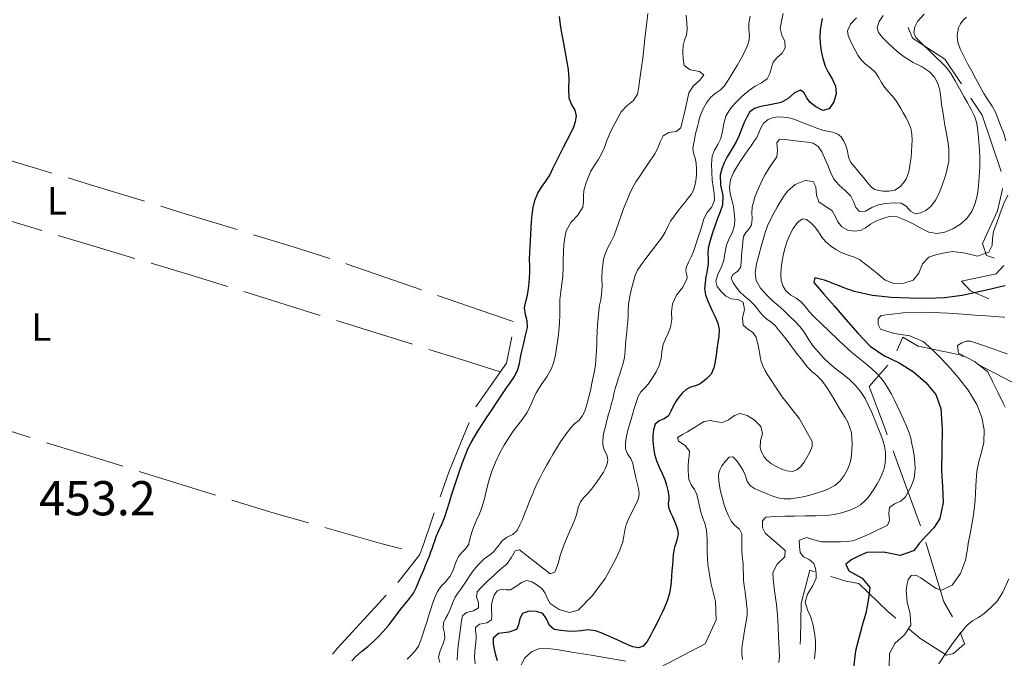
# Model space of a CAD drawing. Extents: x 580774 to 587697, y 682841 to 687550.
# Drawn here: x 581569 to 582001, y 683150 to 683430 of the extents above; entities that cross this region are included whole.
import ezdxf
from ezdxf.enums import TextEntityAlignment as Align

# ---------------------------------------------------------------- set-up
doc = ezdxf.new("R2010")
doc.units = 0
doc.header["$MEASUREMENT"] = 0
for name, color, linetype in [('Nivel 15', 7, 'Continuous'), ('Nivel 20', 7, 'Continuous'), ('Nivel 6', 7, 'Continuous')]:
    doc.layers.add(name, color=color, linetype=linetype)
doc.styles.add('Style-font002', font='font002.shx')

msp = doc.modelspace()

# ---------------------------------------------------------------- linework, layer by layer
at = {"layer": 'Nivel 20', "color": 7, "linetype": 'Continuous', "lineweight": 0}
for p, q in [((581667.15, 683310.43), (581700.56, 683300)), ((581752.1, 683308.76), (581785.16, 683297.29)), ((581707.72, 683297.76), (581741.13, 683287.33)), ((581540.31, 683257.34), (581573.55, 683246.4)), ((581621.32, 683231.63), (581654.75, 683221.25))]:
    msp.add_line(p, q, dxfattribs=at)
at = {"layer": 'Nivel 20', "color": 7, "linetype": 'Continuous', "lineweight": 0, "flags": 128}
for points in [[(581981.72, 683401.52), (581980.75, 683403), (581974.5, 683412.25), (581960.25, 683421.5), (581958.31, 683426.19)], [(581999.2, 683363.13), (581990.75, 683387.75), (581985.83, 683395.25)], [(581549.37, 683372.38), (581571, 683366), (581582.92, 683362.4)], [(581590.1, 683360.24), (581600, 683357.25), (581620.75, 683351), (581623.6, 683350.11)], [(581996.17, 683325.11), (581992.75, 683326.25), (581991, 683331.5), (581997.5, 683345.75), (581999.75, 683355.25), (581999.73, 683355.68)], [(581630.76, 683347.87), (581641.5, 683344.5), (581664.21, 683337.57)], [(581545.07, 683347.22), (581547.5, 683346.5), (581578.6, 683337.17)], [(581585.78, 683335.01), (581600, 683330.75), (581619.32, 683325)], [(581671.38, 683335.36), (581688.75, 683330), (581704.79, 683324.94)], [(581626.51, 683322.86), (581644.5, 683317.5), (581659.99, 683312.66)], [(581711.94, 683322.68), (581712.5, 683322.5), (581745.01, 683311.22)], [(581993.73, 683307.29), (581985.75, 683310.75), (581981.75, 683315), (581997, 683318.25), (582000, 683321.5), (582000.29, 683321.84)], [(581784.65, 683290.52), (581782.25, 683279), (581768.91, 683259.98)], [(581953.43, 683284.39), (581956, 683290.5), (581962.75, 683286.5), (581981, 683282.75), (581982.67, 683281.87)], [(581748.29, 683285.09), (581763, 683280.5), (581779.5, 683275.25)], [(581949.22, 683247.68), (581948, 683251), (581941.25, 683268.75), (581949.48, 683278.13)], [(581989.31, 683278.38), (582000, 683272.75), (582008.25, 683268.5), (582012, 683256.25), (582012.64, 683255.72)], [(581765.99, 683253.08), (581762.75, 683245.25), (581757, 683231.25), (581753.18, 683220.52)], [(581580.72, 683244.18), (581600, 683238.25), (581614.16, 683233.85)], [(581963.85, 683207.78), (581954.5, 683233.25), (581951.8, 683240.64)], [(581661.91, 683219.02), (581680.5, 683213.25), (581695.45, 683209.01)], [(581750.66, 683213.46), (581749.25, 683209.5), (581746, 683200), (581744.25, 683195.25), (581734.75, 683183), (581734.62, 683182.86)], [(581702.66, 683206.97), (581727.25, 683200), (581736.39, 683197.64)], [(581977.81, 683167.8), (581974, 683174.5), (581966.25, 683200), (581966.07, 683200.62)], [(581911.02, 683155.83), (581911.25, 683158.25), (581911.5, 683173.75), (581915.25, 683188.25), (581917.25, 683187.65)], [(581924.43, 683185.48), (581931, 683183.5), (581936.75, 683182.5), (581949.5, 683170.25), (581953.04, 683167.28)], [(581729.53, 683177.34), (581708, 683154), (581706.03, 683151.43)], [(581958.78, 683162.46), (581963.5, 683158.5), (581975.25, 683151), (581978.25, 683151.75), (581983, 683156), (581981.13, 683161.1)]]:
    msp.add_lwpolyline(points, dxfattribs=at)
at = {"layer": 'Nivel 6', "color": 30, "linetype": 'Continuous', "lineweight": 30, "flags": 128}
for points in [[(581792.5, 683327.5), (581792.66, 683330.17), (581792.83, 683332.83), (581793, 683335.5), (581793.17, 683338.33), (581793.33, 683341.17), (581793.5, 683344), (581793.92, 683347.24), (581794.75, 683350.42), (581796, 683353.5), (581797.67, 683356.25), (581799.57, 683358.81), (581801.25, 683361.5), (581802.67, 683364.41), (581804.08, 683367.34), (581805.5, 683370.25), (581807.24, 683373.66), (581809, 683377.06), (581810.75, 683380.5), (581811.75, 683382.71), (581812.53, 683384.99), (581813, 683387.25), (581812.37, 683389.91), (581810.78, 683392.54), (581809.75, 683395.25), (581809.68, 683399.37), (581809.8, 683403.58), (581809.5, 683407.75), (581808.76, 683411.83), (581807.99, 683415.91), (581807.25, 683420), (581806.61, 683423.66), (581806, 683427.33), (581805.5, 683431)], [(581920.73, 683430.09), (581920.25, 683427.75), (581919.85, 683424.93), (581919.7, 683422.09), (581919.75, 683419.25), (581920.19, 683415.87), (581921.02, 683412.54), (581922, 683409.25), (581923.39, 683406.24), (581925.15, 683403.38), (581926.5, 683400.5), (581926.76, 683397.14), (581925.79, 683393.61), (581923.75, 683390.5), (581921.04, 683389.86), (581917.89, 683391.45), (581915.25, 683393.5), (581913.91, 683395.39), (581912.7, 683397.63), (581911.25, 683398.75), (581908.62, 683397.53), (581905.84, 683395), (581902.75, 683393.25), (581900.59, 683392.83), (581898.42, 683392.43), (581896.25, 683392), (581894.49, 683391.67), (581892.73, 683391.3), (581891, 683390.75), (581888.99, 683389.2), (581887.62, 683386.94), (581886.5, 683384.5), (581885.31, 683381.66), (581884.23, 683378.79), (581883, 683376), (581881.72, 683373.82), (581880.32, 683371.7), (581879, 683369.5), (581877.76, 683366.9), (581876.76, 683364.24), (581876, 683361.5), (581876.1, 683357.09), (581877.1, 683352.6), (581877, 683348.25), (581875.96, 683345.32), (581874.82, 683342.42), (581873.75, 683339.5), (581872.66, 683336.2), (581871.62, 683332.88), (581870.75, 683329.5), (581870.59, 683327.18), (581870.76, 683324.83), (581870.75, 683322.5), (581870.45, 683320.66), (581870.07, 683318.83), (581869.75, 683317), (581869.36, 683314.33), (581869.15, 683311.63), (581869.5, 683309), (581870.39, 683306.62), (581871.47, 683304.32), (581872.5, 683302), (581873.72, 683299.29), (581874.88, 683296.56), (581875.5, 683293.75), (581875.4, 683290.93), (581874.97, 683288.09), (581874.5, 683285.25), (581874.14, 683282.49), (581873.74, 683279.74), (581873.25, 683277), (581871.98, 683274.26), (581869.8, 683271.98), (581867.25, 683270), (581865.18, 683269.07), (581862.97, 683268.5), (581861, 683267.5), (581859.34, 683265.88), (581857.86, 683264.12), (581856.5, 683262.25), (581855.34, 683260.19), (581854.36, 683258.04), (581853.25, 683256), (581851.44, 683254.7), (581849.17, 683253.81), (581847.5, 683252.25), (581846.7, 683249.84), (581846.42, 683247.42), (581846.5, 683245), (581846.79, 683242.08)], [(581714.47, 683148.56), (581716.25, 683150.5), (581718.79, 683152.73), (581721.46, 683154.79), (581724, 683157), (581726.25, 683159.26), (581728.45, 683161.57), (581730.5, 683164), (581732.34, 683166.41), (581736, 683171.25), (581737.87, 683173.55), (581739.76, 683175.84), (581741.5, 683178.25), (581742.75, 683180.59), (581743.77, 683183.03), (581744.75, 683185.5), (581746.02, 683188.49), (581747.28, 683191.49), (581748.5, 683194.5), (581749.19, 683196.33), (581749.85, 683198.16), (581750.5, 683200), (581750.84, 683201), (581751.16, 683202), (581751.5, 683203), (581752.72, 683205.93), (581754.07, 683208.81), (581755.25, 683211.75), (581756.26, 683214.91), (581757.24, 683218.09), (581758.25, 683221.25), (581760.57, 683228.25), (581761.75, 683231.75), (581762.91, 683235.12), (581764.13, 683238.46), (581765.5, 683241.75), (581766.78, 683244.33), (581768.22, 683246.82), (581769.75, 683249.25), (581771.9, 683252.6), (581774.06, 683255.93), (581776.25, 683259.25), (581778.16, 683262.09), (581782, 683267.75), (581783.95, 683270.47), (581785.83, 683273.24), (581787.25, 683276.25), (581787.96, 683278.9), (581788.47, 683281.58), (581789, 683284.25), (581789.83, 683287.75), (581790.69, 683291.24), (581791.5, 683294.75), (581791.38, 683297.57), (581790.57, 683300.42), (581790.25, 683303.25), (581790.79, 683306.08), (581791.5, 683308.9), (581792, 683311.75), (581792.21, 683314.08), (581792.39, 683316.41), (581792.5, 683318.75), (581792.49, 683321.67), (581792.44, 683324.59), (581792.5, 683327.5)], [(582000.91, 683312.91), (582000, 683312.75), (581994.02, 683311.4), (581988.03, 683310.02), (581982, 683308.75), (581974.36, 683307.74), (581966.68, 683307.41), (581959, 683307.5), (581950.86, 683307.83), (581942.74, 683308.68), (581934.75, 683310.5), (581933.74, 683310.83), (581932.75, 683311.16), (581931.75, 683311.5), (581926.9, 683313.35), (581922.07, 683315.25), (581917.5, 683316.5), (581917.07, 683314.47), (581921.4, 683309.26), (581926, 683304.25), (581931.12, 683298.2), (581936.3, 683292.23), (581941.75, 683286.5), (581947.72, 683282.39), (581954.39, 683279.21), (581960.75, 683275.25), (581966.08, 683270.6), (581970.53, 683265.37), (581972.75, 683259.25), (581973.23, 683250.17), (581973.18, 683241.08), (581973, 683232), (581973.43, 683224.99), (581973.76, 683217.98), (581972.25, 683211), (581969.67, 683206.88), (581966.44, 683203.45), (581963.25, 683200), (581962.43, 683198.92), (581961.62, 683197.82), (581960.75, 683196.75), (581954.87, 683194.81), (581947.51, 683196.18), (581940.25, 683196), (581936.87, 683194.59), (581933.71, 683192.95), (581931, 683191), (581932.34, 683188.06), (581938.24, 683184.83), (581941.5, 683180.75), (581941.09, 683177.03), (581940.54, 683173.24), (581939.75, 683169.5), (581938.25, 683164), (581936.69, 683158.51), (581935.25, 683153), (581934.41, 683145.69)], [(581846.79, 683242.08), (581847.24, 683239.16), (581848, 683236.25), (581849.18, 683233.44), (581850.55, 683230.76), (581851.75, 683228), (581852.48, 683225.61), (581853.06, 683223.19), (581853.5, 683220.75), (581853.45, 683219.17), (581853.19, 683217.57), (581853.25, 683216), (581854.05, 683213.88), (581855.08, 683211.85), (581856, 683209.75), (581856.71, 683207.92), (581857.32, 683206.09), (581857.5, 683204.25), (581857.27, 683202.83), (581856.91, 683201.42), (581856.5, 683200), (581855.96, 683198.34), (581855.75, 683197.5), (581855.41, 683195.17), (581855.19, 683192.84), (581855, 683190.5), (581854.83, 683188.08), (581854.68, 683185.67), (581854.5, 683183.25), (581854.19, 683180.72), (581853.7, 683178.22), (581853, 683175.75), (581852.25, 683173.71), (581851.4, 683171.72), (581850.5, 683169.75), (581849.2, 683167.07), (581847.86, 683164.41), (581846.5, 683161.75), (581845.31, 683159.37), (581843.99, 683157.07), (581842.25, 683155), (581840.11, 683154.24), (581837.62, 683154.77), (581835.25, 683155.75), (581833, 683156.75), (581830.75, 683157.76), (581828.5, 683158.75), (581826.12, 683159.81), (581823.73, 683160.84), (581821.25, 683161.75), (581818.11, 683162.11), (581814.93, 683161.76), (581811.75, 683161.5), (581808.91, 683161.6), (581806.08, 683161.84), (581803.25, 683162.25), (581801.16, 683164), (581799.86, 683166.96), (581798.25, 683169.25), (581795.41, 683170.22), (581792.06, 683170.28), (581789.25, 683169.25), (581788.11, 683167.16), (581787.62, 683164.41), (581786.75, 683162.25), (581783.26, 683161.1), (581778.86, 683160.54), (581776.5, 683158.5), (581776.5, 683156.11), (581776.88, 683153.65), (581777.5, 683151.25), (581778.27, 683148.66)]]:
    msp.add_lwpolyline(points, dxfattribs=at)
at = {"layer": 'Nivel 6', "color": 30, "linetype": 'Continuous', "lineweight": 0, "flags": 128}
for points in [[(581861, 683431.58), (581861.32, 683428.41), (581861.5, 683425.25), (581861.14, 683422.89), (581860.38, 683420.57), (581859.75, 683418.25), (581859.54, 683415.34), (581859.76, 683412.38), (581860.25, 683409.5), (581862.81, 683407.61), (581866.86, 683406.83), (581868.75, 683405.5), (581867.04, 683403.12), (581864.18, 683400.54), (581862.25, 683397.5), (581861.66, 683394.84), (581861.09, 683392.17), (581860.5, 683389.5), (581859.95, 683387.08), (581859.37, 683384.66), (581858.75, 683382.25), (581856.73, 683380.66), (581853.48, 683380.12), (581851, 683378.75), (581849.73, 683376.11), (581848.62, 683373.36), (581847.25, 683370.75), (581844.59, 683366.75), (581843.25, 683364.75), (581840.41, 683360.59), (581839, 683358.5), (581837.47, 683355.86), (581836.17, 683353.08), (581835, 683350.25), (581834.14, 683348.09), (581833.31, 683345.92), (581832.5, 683343.75), (581831.48, 683340.84), (581830.5, 683337.91), (581829.5, 683335), (581828.23, 683332.32), (581826.74, 683329.73), (581825.5, 683327), (581824.87, 683324.61), (581824.48, 683322.19), (581824.25, 683319.75), (581824.16, 683316.25), (581824.19, 683312.74), (581824, 683309.25), (581823.61, 683306.83), (581823.12, 683304.42), (581822.75, 683302), (581822.45, 683298.92), (581822.19, 683295.84), (581822, 683292.75), (581821.91, 683290.08), (581821.84, 683287.42), (581821.75, 683284.75), (581821.64, 683282.58), (581821.49, 683280.41), (581821.25, 683278.25), (581820.83, 683275.57), (581820.31, 683272.91), (581819.75, 683270.25), (581819.2, 683267.74), (581818.61, 683265.25), (581818, 683262.75), (581817.37, 683260.35), (581816.58, 683258.01), (581815.5, 683255.75), (581813.98, 683253.94), (581812.16, 683252.42), (581810.5, 683250.75), (581808.95, 683248.7), (581807.44, 683246.63), (581806, 683244.5), (581804.38, 683241.94), (581802.8, 683239.36), (581801.25, 683236.75)], [(581844.25, 683432.25), (581843.79, 683428.59), (581843.4, 683424.92), (581843, 683421.25), (581842.67, 683418.42), (581842.34, 683415.58), (581842, 683412.75), (581841.6, 683409.75), (581841.18, 683406.75), (581840.75, 683403.75), (581840.44, 683401.5), (581840.11, 683399.25), (581839.75, 683397), (581837.99, 683394.12), (581835.01, 683391.85), (581832.5, 683389.25), (581830.74, 683386.05), (581829.06, 683382.81), (581827.5, 683379.5), (581826.32, 683376.59), (581825.21, 683373.64), (581824, 683370.75), (581822.52, 683368.21), (581820.81, 683365.79), (581819.25, 683363.25), (581818.03, 683360.48), (581817.07, 683357.64), (581816.25, 683354.75), (581815.98, 683352.35), (581816.02, 683349.89), (581815.75, 683347.5), (581813.59, 683343.9), (581810.55, 683340.68), (581808.5, 683337), (581807.91, 683334.02), (581807.49, 683331.02), (581807.25, 683328), (581807.18, 683324.41), (581807.15, 683320.83), (581807, 683317.25), (581806.61, 683313.83), (581806.12, 683310.42), (581805.75, 683307), (581805.63, 683303.59), (581805.61, 683300.17), (581805.5, 683296.75), (581805.19, 683293.07), (581804.76, 683289.41), (581804.25, 683285.75), (581803.74, 683282.7), (581803.03, 683279.69), (581802, 683276.75)], [(581889.16, 683431.13), (581888.5, 683428), (581888.58, 683425.32), (581888.79, 683422.64), (581888.5, 683420), (581887.82, 683418.02), (581886.97, 683416.11), (581886, 683414.25), (581884.68, 683411.9), (581883.35, 683409.57), (581882, 683407.25), (581880.63, 683404.97), (581879.22, 683402.72), (581877.75, 683400.5), (581875.91, 683398.7), (581873.72, 683397.23), (581871.75, 683395.5), (581870.04, 683393.23), (581868.59, 683390.83), (581867.5, 683388.25), (581866.95, 683386.43), (581866.46, 683384.6), (581866, 683382.75), (581865.22, 683379.58), (581864.53, 683376.41), (581864, 683373.25), (581864.23, 683371.08), (581864.98, 683368.92), (581865.5, 683366.75), (581865.61, 683364.19), (581865.54, 683361.59), (581865.25, 683359), (581864.86, 683356.91), (581864.25, 683354.88), (581863.25, 683353), (581861.86, 683351.2), (581860.41, 683349.49), (581859, 683347.75), (581857.39, 683345.61), (581855.8, 683343.44), (581854.25, 683341.25), (581852.96, 683338.94), (581851.83, 683336.53), (581850.5, 683334.25), (581848.61, 683331.73), (581846.67, 683329.25), (581844.75, 683326.75), (581843.03, 683324.46), (581841.35, 683322.15), (581839.75, 683319.75), (581838.75, 683317.68), (581838.07, 683315.49), (581837.5, 683313.25), (581836.78, 683310.43), (581836.16, 683307.61), (581835.75, 683304.75), (581835.63, 683302.25), (581835.62, 683299.75), (581835.5, 683297.25), (581835.26, 683294.92), (581835, 683292.58), (581834.75, 683290.25), (581834.52, 683287.33), (581834.32, 683284.41), (581834, 683281.5), (581833.48, 683279.05), (581832.76, 683276.64), (581832, 683274.25), (581831.32, 683272.17), (581830.63, 683270.09), (581830, 683268), (581829.4, 683265.67), (581828.84, 683263.33), (581828.25, 683261), (581827.67, 683258.83), (581827.08, 683256.67), (581826.5, 683254.5), (581825.99, 683252.59), (581825.49, 683250.67), (581825, 683248.75), (581824.67, 683246.92), (581824.54, 683245.06), (581824.5, 683243.25), (581825.13, 683241.07)], [(581903.64, 683432.26), (581902.8, 683429), (581902.25, 683425.75), (581902.96, 683422.88), (581904.26, 683420.05), (581904.5, 683417.25), (581903.07, 683414.98), (581900.99, 683413.04), (581899.25, 683411), (581898.42, 683408.59), (581897.77, 683405.98), (581896.5, 683403.75), (581894.04, 683401.91), (581891.31, 683400.43), (581888.75, 683398.75), (581886.79, 683397.07), (581884.86, 683395.34), (581883, 683393.5), (581881.28, 683391.56), (581879.76, 683389.5), (581878.5, 683387.25), (581877.51, 683384.05), (581876.99, 683380.72), (581876.25, 683377.5), (581874.97, 683374.94), (581873.46, 683372.43), (581872.5, 683369.75), (581872.23, 683366.26), (581872.31, 683362.75), (581872.5, 683359.25), (581872.89, 683356.32), (581873.4, 683353.4), (581873.5, 683350.5), (581872.34, 683347.64), (581870.33, 683345.04), (581868.75, 683342.25), (581868, 683339.75), (581867.27, 683337.25), (581866.5, 683334.75), (581865.76, 683332.49), (581865.01, 683330.24), (581864.25, 683328), (581863.24, 683325.64), (581862.05, 683323.34), (581861, 683321), (581860.97, 683319.45), (581861.41, 683317.82), (581861.5, 683316.25), (581859.59, 683312.43), (581856.89, 683308.83), (581855, 683305), (581854.69, 683301.62), (581854.72, 683298.12), (581854.25, 683294.75), (581853.23, 683292.23), (581852.02, 683289.77), (581851, 683287.25), (581850.41, 683284.18), (581850.05, 683281.04), (581849.25, 683278), (581847.87, 683275.21), (581846.25, 683272.57), (581844.5, 683270), (581842.91, 683268.2), (581841.22, 683266.49), (581840, 683264.5), (581839.12, 683261.85), (581838.3, 683259.18), (581837.5, 683256.5), (581836.16, 683252), (581835.5, 683249.75), (581834.83, 683247.02), (581834.46, 683244.24), (581834.5, 683241.5), (581835.35, 683239.3), (581836.75, 683237.22)], [(581947.45, 683431.48), (581945.65, 683428.85), (581944.75, 683426.25), (581945.44, 683423.95), (581947.32, 683421.7), (581949.5, 683419.5), (581951.95, 683417.1), (581954.44, 683415), (581957, 683413), (581960.53, 683410.91), (581964.26, 683409.12), (581967.75, 683406.75), (581969.86, 683404.38), (581971.39, 683401.69), (581972.25, 683398.75), (581972.69, 683395.58), (581973.05, 683392.41), (581973.5, 683389.25), (581974, 683386.33), (581974.5, 683383.42), (581975, 683380.5), (581975.84, 683375.5), (581976.25, 683373), (581976.22, 683367.4), (581974.87, 683361.82), (581973, 683356.25), (581971.87, 683353.23), (581970.39, 683350.45), (581968.25, 683347.75), (581966.08, 683346), (581963.73, 683344.91), (581961.5, 683344.5), (581959.45, 683345.66), (581957.46, 683347.93), (581955.25, 683349.25), (581952.01, 683349.28), (581948.61, 683349), (581945.25, 683348.5), (581942.39, 683347.24), (581939.6, 683345.64), (581937, 683345.5), (581935.41, 683347.3), (581934.44, 683349.9), (581933.25, 683352.25), (581930.77, 683354.69), (581928.07, 683357.08), (581925.75, 683359.75), (581924.26, 683362.72), (581923.11, 683365.89), (581921.75, 683369), (581920.46, 683371.63), (581918.95, 683374.08), (581916.75, 683375.5), (581914.17, 683375.95), (581911.59, 683376.23), (581909, 683376.5), (581906.67, 683376.84), (581904.33, 683377.15), (581902, 683377.25), (581900.82, 683375.7), (581901.08, 683372.48), (581900.75, 683369.5), (581899.09, 683366.94), (581897.34, 683364.39), (581895.75, 683361.75), (581894.44, 683359.21), (581893.18, 683356.63), (581892, 683354), (581891.2, 683351.86), (581890.56, 683349.69), (581890, 683347.5), (581889.79, 683344.93), (581889.94, 683342.31), (581889.75, 683339.75), (581888.7, 683337.95), (581887.19, 683336.34), (581886.25, 683334.5), (581885.96, 683332.34), (581885.72, 683330.17), (581885.5, 683328), (581885.32, 683325.75), (581885.17, 683323.49), (581885, 683321.25), (581883.69, 683319.39), (581881.56, 683317.85), (581880.75, 683316.25), (581881.61, 683314.33), (581882.92, 683312.36), (581884.5, 683310.5), (581886.69, 683308.41), (581888.9, 683306.51), (581891, 683304.5), (581892.27, 683302.93), (581893.46, 683301.3), (581894.75, 683299.75), (581896.48, 683298.31), (581898.34, 683297.01), (581900, 683295.5), (581901.44, 683293.77), (581902.86, 683292.02), (581904.25, 683290.25)], [(581965.33, 683432.02), (581962.5, 683428.75), (581961.28, 683426.5), (581960.91, 683423.92), (581961.75, 683421.75), (581964.61, 683418.88), (581967.59, 683416.1), (581970.5, 683413.25), (581972.78, 683411.02), (581975.04, 683408.76), (581977, 683406.25), (581979, 683402.87), (581980.88, 683399.44), (581982.75, 683396), (581984.36, 683393.11), (581985.96, 683390.21), (581987.5, 683387.25), (581988.35, 683384.76), (581988.75, 683382.14), (581989, 683379.5), (581989.33, 683376), (581989.59, 683372.5), (581989.75, 683369), (581989.75, 683364.92), (581989.56, 683360.83), (581989.25, 683356.75), (581988.75, 683352.93), (581987.79, 683349.19), (581986.25, 683345.5), (581984.1, 683342.4), (581981.3, 683339.98), (581978, 683338), (581974.5, 683336.51), (581970.89, 683335.86), (581967.5, 683336.5), (581965.08, 683337.7), (581962.68, 683339), (581960.25, 683340.25), (581958.02, 683341.33), (581955.77, 683342.37), (581953.5, 683343.25), (581950.46, 683343.42), (581947.31, 683342.48), (581944.25, 683341.25), (581941.92, 683339.98), (581939.73, 683338.43), (581937.5, 683337.25), (581934.79, 683336.86), (581931.89, 683337.36), (581929.25, 683338.75), (581927.52, 683340.95), (581926.38, 683343.51), (581925, 683345.75), (581923.16, 683347.16), (581921.07, 683348.4), (581919.25, 683349.75), (581918.16, 683352.71), (581917.86, 683356.34), (581916.75, 683358.75), (581913.18, 683359.05), (581908.87, 683357.41), (581905.5, 683354.5), (581903.91, 683352.21), (581902.4, 683349.9), (581901, 683347.5), (581899.48, 683344.79), (581898.02, 683342.07), (581896.75, 683339.25), (581895.73, 683336.28), (581894.85, 683333.27), (581894, 683330.25), (581892.89, 683326.43), (581891.92, 683322.58), (581891.25, 683318.75), (581891.77, 683315.25), (581893.68, 683311.94), (581896.25, 683309), (581898.83, 683306.58), (581901.44, 683304.32), (581904, 683302), (581906.37, 683299.71)], [(581935.68, 683430.48), (581933.07, 683427.7), (581931.75, 683424.75), (581932.09, 683422.7), (581932.95, 683420.58), (581934, 683418.5), (581935.15, 683416.25), (581936.36, 683414.08), (581937.75, 683412), (581939.74, 683410.07), (581942.01, 683408.4), (581944, 683406.5), (581945.37, 683404.37), (581946.62, 683402.13), (581948, 683400), (581949.57, 683398.17), (581951.23, 683396.39), (581952.75, 683394.5), (581953.98, 683392.63), (581955.13, 683390.71), (581956.25, 683388.75), (581957.47, 683386.58), (581958.59, 683384.37), (581959.5, 683382), (581959.98, 683379.5), (581960.06, 683377), (581960, 683374.5), (581959.87, 683371.83), (581959.62, 683369.17), (581959.25, 683366.5), (581958.64, 683362.98), (581957.46, 683359.65), (581955, 683356.5), (581952.46, 683354.92), (581949.84, 683354.4), (581947.25, 683354.5), (581945.49, 683354.73), (581943.74, 683355.23), (581942.25, 683356.25), (581941.01, 683357.66), (581939.88, 683359.09), (581938.75, 683360.5), (581936.92, 683362.66), (581935.07, 683364.82), (581933.25, 683367), (581932.18, 683369.31), (581931.71, 683371.93), (581931, 683374.5), (581930.13, 683376.42), (581929.06, 683378.2), (581927.5, 683379.5), (581925.27, 683380.27), (581922.99, 683380.7), (581920.75, 683381.25), (581918.41, 683382.07), (581916.08, 683382.9), (581913.75, 683383.75), (581911.91, 683384.48), (581910.09, 683385.25), (581908.25, 683386), (581906.05, 683386.64), (581903.77, 683386.94), (581901.5, 683387)], [(581984, 683430.75), (581982.51, 683429.43), (581981.34, 683427.8), (581980.5, 683426), (581979.9, 683422.84), (581980.17, 683419.55), (581981.25, 683416.5), (581982.9, 683413.33), (581984.57, 683410.16), (581986.25, 683407), (581988, 683403.75), (581989.74, 683400.5), (581991.5, 683397.25), (581993.29, 683394.43), (581995.18, 683391.67), (581996.75, 683388.75), (581997.85, 683386.01), (581998.92, 683383.25), (582000, 683380.5), (582000.17, 683380.09), (582000.35, 683379.67), (582000.5, 683379.25), (582001.21, 683376.53)], [(581901.5, 683387), (581899.18, 683386.7), (581896.96, 683385.83), (581895, 683384.25), (581893.74, 683382.19), (581892.97, 683380.04), (581892, 683378), (581890.75, 683376.17), (581889.5, 683374.33), (581888.25, 683372.5), (581886.66, 683370.17), (581885.08, 683367.84), (581883.5, 683365.5), (581881.79, 683362.6), (581880.53, 683359.47), (581880, 683356.25), (581880.35, 683353.43), (581881.12, 683350.6), (581881.75, 683347.75), (581882.11, 683345), (581882.35, 683342.24), (581882.25, 683339.5), (581881.34, 683336.53), (581879.9, 683333.67), (581878.75, 683330.75), (581878.29, 683328.51), (581877.92, 683326.24), (581877.5, 683324), (581876.34, 683320.95), (581874.87, 683317.96), (581874, 683315), (581874.59, 683312.7), (581876.25, 683310.54), (581878.25, 683308.5), (581880.79, 683307.29), (581883.69, 683306.89), (581886, 683305.75), (581886.56, 683302.64), (581885.75, 683298.95), (581886, 683295.75), (581887.91, 683294.05), (581890.27, 683292.54), (581891.75, 683290.5), (581892.1, 683289), (581892.43, 683287.5), (581892.75, 683286), (581893.16, 683283.92), (581893.56, 683281.83), (581894, 683279.75), (581894.65, 683277.84), (581895.56, 683276.03), (581896.5, 683274.25), (581903.17, 683264.25), (581910.74, 683254.65), (581916.25, 683244.75), (581916.28, 683242.5), (581915.33, 683240.1), (581914, 683237.75), (581912.74, 683235.64), (581911.32, 683233.77), (581909.5, 683232.25), (581907.49, 683231.63), (581905.32, 683231.84), (581903.25, 683232.5), (581900.77, 683233.56), (581898.43, 683234.88), (581896.25, 683236.75), (581895, 683238.42), (581894.15, 683240.17), (581893.5, 683242), (581893.66, 683245.03), (581894.52, 683248.19), (581893.75, 683251.25), (581890.9, 683254.19), (581887.87, 683256.15), (581884.75, 683257), (581882.19, 683256.14), (581879.62, 683254.25), (581877, 683253), (581874.36, 683253.27), (581871.56, 683253.88), (581869, 683253.5), (581867.23, 683252.43), (581865.49, 683251.33), (581863.75, 683250.25), (581861.58, 683249), (581859.39, 683247.77), (581857.25, 683246.5), (581857.64, 683244.91), (581860.67, 683242.92), (581862.5, 683240.5), (581862.35, 683238.34), (581862.12, 683236.17), (581862, 683234), (581861.98, 683232), (581862.02, 683230), (581862.25, 683228), (581863.21, 683225.75), (581864.66, 683223.69), (581865.75, 683221.5), (581866.36, 683218.93)], [(582002.02, 683352.65), (582000.25, 683349), (582000.17, 683348.75), (582000.08, 683348.5), (582000, 683348.25)], [(582000, 683348.25), (581998.62, 683344.4), (581997.18, 683340.58), (581995.75, 683336.75), (581995.36, 683333.71), (581995.22, 683330.59), (581993.75, 683327.75), (581988.79, 683326.01), (581983.37, 683327.28), (581978, 683328), (581974.47, 683327.42), (581970.95, 683326.62), (581967.5, 683325.5), (581964.73, 683322.63), (581962.98, 683318.53), (581960.5, 683315.5), (581956.5, 683314.16), (581952.07, 683313.99), (581948.25, 683315.5), (581946.75, 683316.74), (581945.26, 683318.01), (581943.75, 683319.25), (581941.52, 683321.03), (581939.28, 683322.79), (581937, 683324.5), (581934.46, 683325.72), (581931.69, 683326.5), (581929, 683327.5), (581926.62, 683328.89), (581924.37, 683330.47), (581922.25, 683332.25), (581920.56, 683334.29), (581919.14, 683336.56), (581917.5, 683338.75), (581915.74, 683340.54), (581913.79, 683341.99), (581912, 683342.25), (581909.89, 683340.67), (581908.03, 683338.12), (581906.5, 683335.25), (581905.36, 683332.53), (581904.48, 683329.8), (581903.75, 683327), (581903.1, 683323.93), (581902.68, 683320.83), (581902.5, 683317.75), (581902.7, 683315.34), (581903.42, 683312.99), (581904.75, 683310.75), (581906.91, 683308.88), (581909.35, 683307.59), (581911.5, 683306), (581913.23, 683303.91), (581914.92, 683301.76), (581916.75, 683299.75), (581920.91, 683295.75), (581923, 683293.75), (581924.75, 683292.08), (581926.5, 683290.42), (581928.25, 683288.75), (581930.06, 683287.06), (581931.9, 683285.4), (581933.75, 683283.75), (581935.89, 683281.97), (581938.08, 683280.25), (581940.25, 683278.5), (581942.43, 683276.61), (581944.53, 683274.63), (581946.5, 683272.5), (581948.2, 683270.29), (581949.68, 683267.94), (581951, 683265.5), (581952.37, 683262.77), (581953.7, 683260.02), (581955, 683257.25), (581956.32, 683254.36), (581957.58, 683251.46), (581958.75, 683248.5), (581959.48, 683246.12), (581960.02, 683243.69), (581960.5, 683241.25), (581961, 683238.43), (581961.33, 683235.59), (581961.5, 683232.75), (581960.96, 683228.54), (581959.39, 683224.46), (581957.25, 683220.5), (581955.13, 683218.59), (581952.43, 683217.34), (581950.25, 683215.75), (581949.87, 683213.15), (581950.22, 683210.11), (581949.25, 683208), (581947.01, 683206.89), (581944.76, 683205.81), (581942.5, 683204.75), (581940.52, 683203.82), (581938.53, 683202.89), (581936.5, 683202), (581933.98, 683201.24), (581931.38, 683200.89)], [(582000.59, 683299.19), (582000, 683299.25), (581996.33, 683299.51), (581992.67, 683299.75), (581989, 683300), (581984.58, 683300.33), (581980.17, 683300.66), (581975.75, 683301), (581966.01, 683301.41), (581956.25, 683301.12), (581946.5, 683300), (581945.21, 683298.52), (581945.2, 683295.93), (581946.25, 683294), (581952.23, 683292.07), (581959.09, 683291.08), (581965, 683288.5), (581968.69, 683285.19), (581972.29, 683281.71), (581975.75, 683278), (581980.38, 683272.69), (581984.66, 683267.23), (581988.5, 683261), (581990.71, 683255.45), (581991.67, 683249.83), (581991.5, 683244.25), (581990.59, 683240.09), (581989.37, 683235.94), (581988.5, 683231.75), (581988.05, 683225.35), (581987.73, 683218.9), (581987, 683212.5), (581986.26, 683208.33), (581985.5, 683204.17), (581984.75, 683200), (581984.33, 683197.58), (581983.93, 683195.17), (581983.5, 683192.75), (581981.37, 683186.84), (581977.6, 683181.68), (581973, 683179.5), (581970.71, 683180.29), (581968.37, 683181.95), (581966, 683183.5), (581963.92, 683184.89), (581961.78, 683186.18), (581959.75, 683186), (581958.32, 683184.12), (581957.75, 683181.72), (581957.5, 683179.25), (581957.98, 683174.22), (581959.28, 683169.18), (581959.5, 683164.25), (581956.73, 683159.95), (581952.55, 683156.19), (581950.25, 683151.75), (581950.04, 683145.59)], [(581906.37, 683299.71), (581908.72, 683297.39), (581911, 683295), (581913.03, 683292.26), (581914.81, 683289.32), (581916.75, 683286.5), (581919.05, 683283.81), (581921.47, 683281.23), (581924, 683278.75), (581926.78, 683276.45), (581929.7, 683274.3), (581932.5, 683272), (581935.13, 683269.4), (581937.51, 683266.59), (581939.5, 683263.5), (581941.03, 683260.46), (581942.42, 683257.37), (581943.75, 683254.25), (581944.97, 683251.29), (581946.14, 683248.31), (581947.25, 683245.25), (581947.97, 683242.68), (581948.37, 683240.09), (581948.5, 683237.5), (581948.32, 683235.16), (581947.82, 683232.82), (581947, 683230.5), (581945.95, 683228.22), (581944.79, 683226.09), (581943.5, 683224), (581942.21, 683222.07), (581940.83, 683220.24), (581939.25, 683218.5), (581937.43, 683216.95), (581935.43, 683215.72), (581933.25, 683214.75), (581929.71, 683213.54), (581926.14, 683212.66), (581922.5, 683212.25), (581917.83, 683212.14), (581913.17, 683212.08), (581908.5, 683212), (581904.33, 683211.92), (581900.16, 683211.79), (581896, 683211.5), (581894.51, 683209.92), (581894.51, 683206.94), (581895.75, 683204.5), (581901, 683200), (581902.17, 683199), (581903.33, 683198), (581904.5, 683197), (581904.27, 683194.22), (581900.93, 683190.88), (581899, 683187.25), (581899.2, 683184.58), (581899.44, 683181.91), (581899.75, 683179.25), (581900.21, 683176.25), (581900.68, 683173.26), (581901, 683170.25), (581901.19, 683166.67), (581901.34, 683163.08), (581901.5, 683159.5), (581901.67, 683156.5), (581901.86, 683153.5), (581902, 683150.5), (581901.73, 683147.79)], [(581904.25, 683290.25), (581906.17, 683287.75), (581908.08, 683285.25), (581910, 683282.75), (581911.41, 683280.91), (581914.25, 683277.25), (581916.17, 683275.34), (581918.31, 683273.65), (581920.25, 683271.75), (581921.67, 683269.89), (581923, 683267.97), (581924.25, 683266), (581925.59, 683263.75), (581928.25, 683259.25), (581929.49, 683257.26), (581930.76, 683255.29), (581932, 683253.25), (581933.6, 683248.63), (581933.88, 683243.67), (581933.5, 683238.75), (581933.17, 683236.64), (581932.6, 683234.56), (581931.75, 683232.5), (581930.29, 683229.82), (581928.52, 683227.46), (581926.25, 683225.5), (581924.07, 683224.25), (581921.83, 683223.3), (581919.5, 683222.5), (581916.27, 683221.52), (581913.03, 683220.67), (581909.75, 683220), (581906.92, 683219.62), (581904.06, 683219.56), (581901.25, 683220), (581899.04, 683220.72), (581896.89, 683221.58), (581894.75, 683222.5), (581892.85, 683223.28), (581890.99, 683224.12), (581889.25, 683225.25), (581887.82, 683227.24), (581887.01, 683229.64), (581886, 683232), (581884.57, 683234.29), (581883.07, 683236.44), (581881.5, 683238), (581879.97, 683237.8), (581878.28, 683236.1), (581876.75, 683234), (581875.9, 683232.52), (581875.4, 683231.03), (581875.25, 683229.5), (581875.36, 683227.5), (581875.61, 683225.49), (581876, 683223.5), (581876.53, 683221.32), (581877.11, 683219.15), (581877.75, 683217), (581878.63, 683214.53), (581879.65, 683212.12), (581880.75, 683209.75), (581882.44, 683207.89), (581884.5, 683206.27), (581885.5, 683204.25), (581885.5, 683196.75), (581885.6, 683194.91), (581885.82, 683193.08), (581886, 683191.25), (581886.09, 683188.83), (581886.13, 683186.41), (581886.25, 683184), (581886.54, 683181.41), (581886.91, 683178.83), (581887.25, 683176.25), (581887.57, 683173.67), (581887.8, 683171.08), (581887.75, 683168.5), (581887.39, 683166), (581886.94, 683163.5), (581886.5, 683161), (581886.15, 683158.67), (581885.81, 683156.34), (581885.5, 683154), (581885.52, 683151.59), (581885.8, 683149.16)], [(582001.75, 683283.17), (582000, 683283.75), (581995.25, 683285.42), (581990.5, 683287.13), (581985.75, 683288.75), (581983.83, 683288.76), (581981.91, 683287.92), (581980, 683286.75), (581980.42, 683283.45), (581987.44, 683279.82), (581993.25, 683275.25), (581995.51, 683270.68), (581997.77, 683266.1), (582000, 683261.5), (582000.87, 683259.77)], [(581802, 683276.75), (581799.94, 683273.03), (581797.5, 683269.56), (581795.25, 683266), (581793.93, 683263.08), (581792.71, 683260.1), (581791.25, 683257.25), (581789.33, 683254.53), (581787.24, 683251.92), (581785.25, 683249.25), (581783.23, 683246.24), (581781.3, 683243.17), (581779.5, 683240), (581777.57, 683235.93), (581775.94, 683231.75), (581774.5, 683227.5), (581773.46, 683223.59), (581772.59, 683219.64), (581771.5, 683215.75), (581770.4, 683212.98), (581769.16, 683210.26), (581768, 683207.5), (581767.15, 683205.02), (581766.41, 683202.52), (581765.75, 683200), (581765.75, 683199.92), (581765.76, 683199.83), (581765.75, 683199.75), (581764.46, 683197.78), (581762.72, 683196.08), (581761.25, 683194.25), (581759.98, 683191.37), (581758.86, 683188.36), (581757.5, 683185.5), (581755.68, 683183.33), (581753.59, 683181.32), (581752, 683179), (581750.93, 683176.27), (581749.93, 683173.52), (581749, 683170.75), (581748.17, 683168.17), (581747.33, 683165.58), (581746.5, 683163), (581745.66, 683160.31), (581744.78, 683157.63), (581743.75, 683155), (581742.33, 683152.92), (581740.5, 683151.11), (581738.75, 683149.25)], [(581825.13, 683241.07), (581826.27, 683238.91), (581826.75, 683236.75), (581826.38, 683234.91), (581825.7, 683233.07), (581824.75, 683231.25), (581823.06, 683228.58), (581821.31, 683226.14), (581819.5, 683223.75), (581817.88, 683221.94), (581816.18, 683220.2), (581814.75, 683218.25), (581813.75, 683215.73), (581813.08, 683213.08), (581812.25, 683210.5), (581811.17, 683208), (581810.07, 683205.5), (581809, 683203), (581808.16, 683201), (581807.75, 683200), (581807.15, 683198.43), (581806.58, 683196.84), (581806, 683195.25), (581804.88, 683191.27), (581803.54, 683187.41), (581801.5, 683186.75), (581788, 683197.25), (581786.06, 683196.78), (581784.36, 683193.79), (581782.5, 683191), (581781.09, 683189.85), (581779.65, 683188.69), (581778.25, 683187.5), (581776.82, 683186.18), (581774, 683183.5), (581772.45, 683181.96), (581770.95, 683180.37), (581769.5, 683178.75), (581769.16, 683176.58), (581769.96, 683174.02), (581770, 683171.75), (581767.8, 683170.47), (581764.77, 683169.83), (581763, 683168.25), (581762.64, 683166.09), (581762.3, 683163.92), (581762, 683161.75), (581761.56, 683158.42), (581761.14, 683155.08), (581760.75, 683151.75), (581760.71, 683148.92)], [(581801.25, 683236.75), (581799.78, 683234.19), (581798.36, 683231.62), (581797, 683229), (581795.77, 683226.44), (581794.61, 683223.86), (581793.5, 683221.25), (581792.4, 683218.51), (581791.33, 683215.75), (581790.25, 683213), (581789.25, 683210.55), (581788.19, 683208.13), (581787, 683205.75), (581785.12, 683204), (581782.64, 683202.81), (581780.5, 683201.25), (581780.17, 683200.83), (581779.83, 683200.42), (581779.5, 683200), (581778.58, 683198.83), (581777.67, 683197.66), (581776.75, 683196.5), (581775.44, 683195.31), (581773.93, 683194.33), (581772.5, 683193.25), (581770.63, 683191.44), (581768.86, 683189.54), (581767.25, 683187.5), (581765.98, 683185.59), (581764.75, 683183.66), (581763.5, 683181.75), (581762.24, 683180.01), (581760.95, 683178.29), (581759.75, 683176.5), (581758.87, 683174.64), (581758.2, 683172.68), (581757.5, 683170.75), (581756.6, 683168.92), (581755.61, 683167.12), (581754.75, 683165.25), (581754.58, 683163.04), (581755.06, 683160.74), (581755.25, 683158.5), (581754.46, 683155.74), (581753.29, 683153.01), (581752.5, 683150.25), (581753.06, 683147.9)], [(581836.75, 683237.22), (581837.75, 683235), (581838.17, 683232.92), (581838.58, 683230.83), (581839, 683228.75), (581839.54, 683226.41), (581840.09, 683224.08), (581840.5, 683221.75), (581840.22, 683219.71), (581839.27, 683217.72), (581838.25, 683215.75), (581837.06, 683213.25), (581835.83, 683210.78), (581834.75, 683208.25), (581834.14, 683205.78), (581833.77, 683203.24), (581833.25, 683200.75), (581833.09, 683200.25), (581833, 683200), (581832.07, 683197.56), (581831.06, 683195.15), (581830, 683192.75), (581825.55, 683184.61), (581820.01, 683177.17), (581813.75, 683170.75), (581809.93, 683169.69), (581805.39, 683171.08), (581801.5, 683173.75), (581800.2, 683175.81), (581799.29, 683178.16), (581797.75, 683180.25), (581795.59, 683181.94), (581793.41, 683183.23), (581791.25, 683183.75), (581788.83, 683182.88), (581786.42, 683181.12), (581784, 683179.75), (581782.12, 683179.73), (581780.09, 683179.95), (581778.25, 683179.25), (581776.87, 683177.32), (581776.2, 683175.19), (581775.75, 683173), (581775.66, 683170.83), (581775.89, 683168.62), (581775.75, 683166.5), (581773.69, 683165.16), (581770.51, 683164.7), (581768.75, 683163.25), (581768.78, 683161.58), (581768.94, 683159.92), (581769, 683158.25), (581768.72, 683155.5), (581768.38, 683152.75), (581768.25, 683150), (581768.63, 683147.28)], [(581866.36, 683218.93), (581866.89, 683216.32), (581867.5, 683213.75), (581868.39, 683211.1), (581869.35, 683208.47), (581870, 683205.75), (581870.18, 683203.84), (581870.24, 683201.92), (581870.25, 683200), (581870.25, 683198.75), (581870.3, 683196.17), (581870.4, 683193.58), (581870.5, 683191), (581871.91, 683182.78), (581873.96, 683174.63), (581874.25, 683166.5), (581869.44, 683156.09), (581849.75, 683145.75)], [(581931.38, 683200.89), (581928.75, 683200.75), (581925.92, 683200.7), (581923.08, 683200.71), (581920.25, 683200.75), (581917.05, 683201.65), (581913.85, 683202.69), (581910.75, 683201.5), (581910.53, 683201.01), (581910.64, 683200.5), (581910.75, 683200), (581910.8, 683198.67), (581910.87, 683197.33), (581911, 683196), (581912.46, 683194.16), (581915.03, 683192.97), (581917, 683191.25), (581917.73, 683189.11), (581918.05, 683186.88), (581918, 683184.75), (581916.49, 683181.26), (581914.2, 683177.78), (581913.25, 683174.25), (581914.21, 683170.97), (581915.68, 683167.65), (581916.75, 683164.25), (581917.31, 683160.85), (581917.73, 683157.42), (581917.75, 683154), (581917.26, 683149.47)], [(582002.57, 683184.51), (582000, 683179), (581999.84, 683178.66), (581999.5, 683178), (581997.32, 683174.78), (581994.64, 683171.92), (581991.75, 683169.25), (581989.27, 683167.54), (581986.61, 683166.08), (581984.25, 683164.25), (581981.13, 683160.58), (581978.25, 683156.73), (581975.5, 683152.75), (581971.81, 683147.29)], [(581834.59, 683148.41), (581827, 683149.75), (581819.42, 683151.01), (581811.83, 683152.26), (581804.25, 683153.5), (581801.76, 683153.89), (581799.25, 683154.12), (581796.75, 683154), (581793.24, 683152.58), (581790.33, 683149.9), (581788.75, 683146.75)]]:
    msp.add_lwpolyline(points, dxfattribs=at)

# ---------------------------------------------------------------- texts
at = {"layer": 'Nivel 15', "color": 7, "linetype": 'Continuous', "lineweight": 0, "style": 'Style-font002'}
for p in [(581585.23, 683344.2), (581578.41, 683288.85)]:
    msp.add_text('L', height=12, dxfattribs=at).set_placement(p, align=Align.CENTER)
at = {"layer": 'Nivel 6', "color": 7, "linetype": 'Continuous', "lineweight": 0, "style": 'Style-font002'}
msp.add_text(' 453.2', height=15, dxfattribs=at).set_placement((581600.67, 683219.85), align=Align.MIDDLE_CENTER)

doc.saveas('drawing.dxf')
